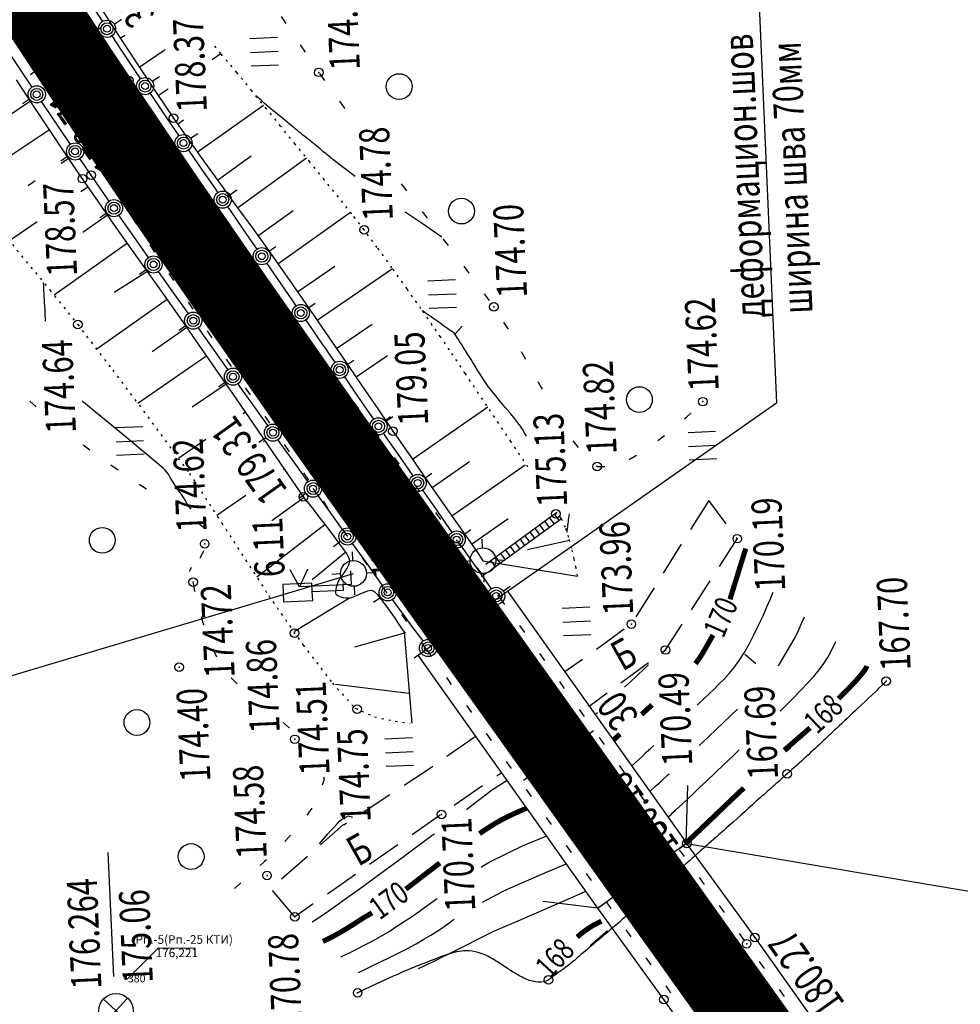
# Model space of a CAD drawing. Units: millimetres. Extents: x 81860 to 209966, y 753060 to 879847.
# Drawn here: x 174865 to 174974, y 826526 to 826640 of the extents above; entities that cross this region are included whole.
import ezdxf
from ezdxf.enums import TextEntityAlignment as Align

# ---------------------------------------------------------------- set-up
doc = ezdxf.new("R2010")
doc.units = ezdxf.units.MM
doc.linetypes.add('CONTI', pattern=[0])
doc.linetypes.add('STROT', pattern=[1.7, 0.5, -1.2])
for name, color, linetype in [('Готовые.Километры и пикеты', 7, 'Continuous'), ('заливка покрытия', 253, 'Continuous'), ('Ось трассы', 7, 'Continuous'), ('ПОДЛОЖКА', 254, 'Continuous')]:
    doc.layers.add(name, color=color, linetype=linetype)
doc.styles.add('Arial_00010', font='arial.ttf', dxfattribs={"height": 0.2})
doc.styles.add('IndorSoft_Drafting_type_A_00CC0', font='txt', dxfattribs={"height": 0.2})
doc.styles.add('SHRFT', font='TXT', dxfattribs={"width": 0.75})

# ---------------------------------------------------------------- blocks, each defined once
blk = doc.blocks.new('BLOCK_2_14_0_10027161')
at = {"layer": 'Готовые.Километры и пикеты', "color": 0, "const_width": 2}
blk.add_lwpolyline([(0, -20), (0, 20)], dxfattribs=at)
blk = doc.blocks.new('BL_7')
at = {"color": 0}
for p, q in [((-0.7, 0.7), (0.7, -0.7)), ((-0.7, -0.7), (0.7, 0.7))]:
    blk.add_line(p, q, dxfattribs=at)
blk.add_circle((0, 0), 1, dxfattribs=at)
blk = doc.blocks.new('BL_2003')
at = {"color": 0}
blk.add_circle((0, 0), 0.75, dxfattribs=at)
blk = doc.blocks.new('BL_2012')
at = {"color": 0}
for p, q in [((0, 0), (0, 1.6)), ((0.8, 1.6), (0.8, 0)), ((1.6, 0), (1.6, 1.6))]:
    blk.add_line(p, q, dxfattribs=at)
blk = doc.blocks.new('BL_15')
at = {"color": 0}
for p, q in [((0.5, 3.5), (-0.5, 3.5)), ((-0.5, 3.5), (-0.5, 1.8)), ((0.5, 1.8), (0.5, 3.5)), ((-0.5, 1.8), (0, 1.8)), ((0, 0), (0, 1.8)), ((0, 1.8), (0.5, 1.8)), ((0.4, 0), (0, 0))]:
    blk.add_line(p, q, dxfattribs=at)
blk = doc.blocks.new('BL_14')
at = {"color": 0}
for p, q in [((0, 3), (1, 3.5)), ((0, 0), (0, 3)), ((1, 2.5), (0, 3)), ((0.8, 0), (0, 0))]:
    blk.add_line(p, q, dxfattribs=at)
blk = doc.blocks.new('BL_3')
at = {"color": 0}
for p, q in [((0, 0.75), (0, 1.25)), ((-0.75, 0), (-1.25, 0)), ((0.75, 0), (1.25, 0)), ((0, -0.75), (0, -1.25))]:
    blk.add_line(p, q, dxfattribs=at)
for radius in [0.75, 0]:
    blk.add_circle((0, 0), radius, dxfattribs=at)

msp = doc.modelspace()

# ---------------------------------------------------------------- hatches: boundary and pattern name
at = {"layer": 'ПОДЛОЖКА'}
msp.add_hatch(color=253, dxfattribs=at).paths.add_polyline_path([(174877.57, 826528.97), (174877.56, 826528.97), (174877.55, 826528.97), (174877.54, 826528.97), (174877.54, 826528.96), (174877.53, 826528.96), (174877.52, 826528.96), (174877.52, 826528.95), (174877.51, 826528.95), (174877.51, 826528.94), (174877.5, 826528.94), (174877.5, 826528.93), (174877.5, 826528.92), (174877.49, 826528.92), (174877.49, 826528.91), (174877.49, 826528.9), (174877.49, 826528.9), (174877.49, 826528.9), (174877.49, 826528.89), (174877.49, 826528.88), (174877.49, 826528.87), (174877.5, 826528.87), (174877.5, 826528.86), (174877.5, 826528.85), (174877.51, 826528.85), (174877.51, 826528.84), (174877.52, 826528.84), (174877.52, 826528.83), (174877.53, 826528.83), (174877.54, 826528.83), (174877.54, 826528.82), (174877.55, 826528.82), (174877.56, 826528.82), (174877.57, 826528.82), (174877.57, 826528.82), (174877.57, 826528.82), (174877.58, 826528.82), (174877.59, 826528.82), (174877.6, 826528.83), (174877.6, 826528.83), (174877.61, 826528.83), (174877.61, 826528.84), (174877.62, 826528.84), (174877.62, 826528.85), (174877.63, 826528.85), (174877.63, 826528.86), (174877.64, 826528.87), (174877.64, 826528.87), (174877.64, 826528.88), (174877.64, 826528.89), (174877.64, 826528.9), (174877.64, 826528.9), (174877.64, 826528.9), (174877.64, 826528.91), (174877.64, 826528.92), (174877.64, 826528.92), (174877.63, 826528.93), (174877.63, 826528.94), (174877.62, 826528.94), (174877.62, 826528.95), (174877.61, 826528.95), (174877.61, 826528.96), (174877.6, 826528.96), (174877.6, 826528.96), (174877.59, 826528.97), (174877.58, 826528.97), (174877.57, 826528.97), (174877.57, 826528.97)])

# ---------------------------------------------------------------- linework, layer by layer
at = {"layer": 'заливка покрытия', "color": 9, "ltscale": 5, "const_width": 9, "flags": 128}
msp.add_lwpolyline([(174775.58, 826825.93), (174779.78, 826814.58), (174787.47, 826794.31), (174795.05, 826775.94), (174808.96, 826745.03), (174819.81, 826723.01), (174829.02, 826705.48), (174841.53, 826683.15), (174853.97, 826662.41), (174865.89, 826643.66), (174872.55, 826633.54), (174881.74, 826619.92), (174888.66, 826609.88), (174900.98, 826592.28), (174915.14, 826572.35), (174927.65, 826554.83), (174985.73, 826473.43), (175043.82, 826392.03), (175101.9, 826310.63)], dxfattribs=at)
at = {"layer": 'Ось трассы', "color": 1, "linetype": 'Continuous'}
for p, q in [((174874.54, 826639.56), (174866.21, 826634.05)), ((174982.06, 826478.58), (174918.9, 826567.08)), ((174931.71, 826557.73), (174923.57, 826551.92))]:
    msp.add_line(p, q, dxfattribs=at)
at = {"layer": 'Ось трассы', "color": 1, "linetype": 'CONTI'}
for p, q in [((174931.71, 826557.73), (174923.57, 826551.92)), ((175043.82, 826392.03), (174930.23, 826551.2))]:
    msp.add_line(p, q, dxfattribs=at)
at = {"layer": 'Ось трассы', "color": 1, "linetype": 'Continuous'}
msp.add_lwpolyline([(174918.9, 826567.08), (174911.37, 826577.63), (174904.29, 826587.59), (174897.67, 826596.97), (174891.5, 826605.77), (174885.81, 826613.99), (174880.57, 826621.63), (174875.79, 826628.67), (174871.48, 826635.14), (174867.6, 826641.01), (174864.17, 826646.3), (174861.16, 826650.97), (174858.58, 826655.03), (174856.41, 826658.48), (174854.65, 826661.3), (174853.28, 826663.52), (174852.31, 826665.09), (174851.73, 826666.04), (174851.54, 826666.35)], dxfattribs=at)
at = {"layer": 'Ось трассы', "color": 1, "linetype": 'CONTI'}
msp.add_lwpolyline([(174918.9, 826567.08), (174911.37, 826577.63), (174904.29, 826587.59), (174897.67, 826596.97), (174891.51, 826605.77), (174885.81, 826613.99), (174883.1, 826617.93)], dxfattribs=at)
at = {"layer": 'ПОДЛОЖКА', "color": 253, "linetype": 'Continuous'}
for p, q in [((174950.86, 826644.62), (174953.01, 826595.89)), ((174873.22, 826642.31), (174874.6, 826640.22)), ((174874.37, 826641.85), (174876.47, 826638.61)), ((174875.98, 826639.94), (174876.81, 826640.5)), ((174895.38, 826640.82), (174895.93, 826639.99)), ((174874.35, 826638.8), (174874.87, 826637.95)), ((174876.47, 826638.61), (174878.72, 826635.18)), ((174876.68, 826638.28), (174877.24, 826638.65)), ((174865.8, 826637.12), (174865.28, 826637.98)), ((174875.69, 826638.56), (174876.78, 826636.91)), ((174897.61, 826637.51), (174898.17, 826636.68)), ((174865.5, 826633.98), (174863.63, 826636.79)), ((174876.78, 826636.91), (174878.65, 826634.1)), ((174878.87, 826634.94), (174881.89, 826636.96)), ((174887.38, 826635.83), (174888.38, 826636.5)), ((174876.44, 826635.39), (174876.96, 826634.54)), ((174878.72, 826635.18), (174880.93, 826631.86)), ((174867.88, 826633.7), (174867.36, 826634.56)), ((174878.65, 826634.1), (174879.02, 826633.55)), ((174899.86, 826634.2), (174900.45, 826633.39)), ((174866.53, 826630.55), (174864.63, 826633.43)), ((174866.42, 826632.59), (174865.5, 826633.98)), ((174880.41, 826633.28), (174881.23, 826633.83)), ((174878.58, 826632.01), (174879.14, 826631.17)), ((174880.13, 826631.89), (174880.49, 826631.34)), ((174880.93, 826631.86), (174882.87, 826628.99)), ((174881.1, 826631.61), (174882.27, 826632.4)), ((174866.25, 826630.97), (174861.95, 826628.07)), ((174866.13, 826631.2), (174865.31, 826630.65)), ((174869.46, 826628.04), (174867.53, 826630.93)), ((174880.49, 826631.34), (174882.29, 826628.66)), ((174902.19, 826630.95), (174902.73, 826630.21)), ((174868.47, 826627.62), (174866.53, 826630.55)), ((174885.64, 826625.03), (174893.34, 826630.5)), ((174902.73, 826630.21), (174902.79, 826630.14)), ((174880.8, 826628.68), (174881.36, 826627.85)), ((174882.29, 826628.66), (174883.48, 826626.92)), ((174882.87, 826628.99), (174884.64, 826626.44)), ((174883.35, 826628.3), (174884.04, 826628.78)), ((174868.46, 826627.63), (174858.84, 826621.24)), ((174870.4, 826624.72), (174868.47, 826627.62)), ((174870.88, 826625.94), (174869.46, 826628.04)), ((174884.86, 826626.66), (174885.69, 826627.22)), ((174884.64, 826626.44), (174886.47, 826623.88)), ((174883.02, 826625.36), (174883.57, 826624.52)), ((174884.61, 826625.27), (174885.85, 826623.44)), ((174870.6, 826624.55), (174869.77, 826623.99)), ((174870.69, 826624.3), (174869.81, 826623.71)), ((174872.29, 826621.95), (174870.4, 826624.72)), ((174873.31, 826622.37), (174871.99, 826624.29)), ((174886.47, 826623.88), (174888.33, 826621.3)), ((174887.98, 826621.78), (174891.9, 826624.61)), ((174890.33, 826618.55), (174898.34, 826624.38)), ((174885.85, 826623.44), (174887.67, 826620.83)), ((174866.8, 826621.68), (174865.97, 826621.11)), ((174874.14, 826619.26), (174872.29, 826621.95)), ((174875.13, 826619.71), (174873.31, 826622.37)), ((174885.23, 826622.03), (174885.79, 826621.19)), ((174872.94, 826621), (174872.11, 826620.43)), ((174876.37, 826620.15), (174875.83, 826621)), ((174887.67, 826620.83), (174888.02, 826620.32)), ((174888.33, 826621.3), (174890.2, 826618.72)), ((174889.41, 826620.07), (174890.23, 826620.65)), ((174909.36, 826621.34), (174909.96, 826620.55)), ((174876.03, 826616.55), (174874.14, 826619.26)), ((174875.38, 826619.35), (174875.13, 826619.71)), ((174887.47, 826618.71), (174888.05, 826617.89)), ((174889.17, 826618.68), (174889.49, 826618.21)), ((174889.49, 826618.21), (174891.3, 826615.59)), ((174890.2, 826618.72), (174892.08, 826616.15)), ((174892.68, 826615.31), (174896.78, 826618.26)), ((174895, 826612.05), (174903.46, 826618.04)), ((174911.78, 826618.15), (174912.38, 826617.37)), ((174867.01, 826616.93), (174863.79, 826614.71)), ((174875.21, 826617.71), (174872.32, 826615.68)), ((174875.13, 826617.95), (174874.31, 826617.38)), ((174876.96, 826617.07), (174876.53, 826617.7)), ((174878.82, 826614.43), (174876.96, 826617.07)), ((174878.52, 826616.78), (174877.98, 826617.63)), ((174912.38, 826617.37), (174912.39, 826617.35)), ((174877.93, 826613.86), (174876.03, 826616.55)), ((174892.08, 826616.15), (174893.95, 826613.54)), ((174889.79, 826615.44), (174890.36, 826614.63)), ((174891.3, 826615.59), (174892.57, 826613.75)), ((174914.2, 826614.96), (174914.81, 826614.16)), ((174877.52, 826614.43), (174868.99, 826608.4)), ((174879.84, 826611.16), (174877.93, 826613.86)), ((174879.98, 826612.78), (174878.82, 826614.43)), ((174880.71, 826613.41), (174880.15, 826614.24)), ((174893.95, 826613.54), (174895.78, 826610.95)), ((174893.97, 826613.5), (174894.79, 826614.06)), ((174879.83, 826611.17), (174875.97, 826608.69)), ((174879.74, 826611.39), (174878.91, 826610.82)), ((174881.73, 826608.48), (174879.84, 826611.16)), ((174882.54, 826609.17), (174881.12, 826611.16)), ((174892.1, 826612.19), (174892.68, 826611.38)), ((174893.71, 826612.1), (174894.92, 826610.35)), ((174897.3, 826608.78), (174901.62, 826611.78)), ((174899.58, 826605.48), (174908.33, 826611.51)), ((174916.62, 826611.77), (174917.21, 826610.96)), ((174882.93, 826610.09), (174882.37, 826610.91)), ((174894.92, 826610.35), (174896.72, 826607.74)), ((174895.78, 826610.95), (174897.82, 826608.03)), ((174884.37, 826606.56), (174882.54, 826609.17)), ((174894.42, 826608.93), (174895, 826608.12)), ((174882.14, 826607.9), (174873.95, 826602.11)), ((174883.6, 826605.84), (174881.73, 826608.48)), ((174896.71, 826607.73), (174897.11, 826607.16)), ((174897.82, 826608.03), (174900.13, 826604.67)), ((174919, 826608.56), (174919.58, 826607.76)), ((174884.6, 826606.26), (174884.38, 826606.56)), ((174885.15, 826606.76), (174884.6, 826607.59)), ((174898.5, 826606.9), (174899.33, 826607.47)), ((174885.43, 826603.22), (174883.6, 826605.84)), ((174896.74, 826605.67), (174897.32, 826604.85)), ((174898.24, 826605.52), (174898.53, 826605.1)), ((174884.44, 826604.64), (174880.38, 826601.8)), ((174884.36, 826604.87), (174883.54, 826604.29)), ((174886.22, 826603.97), (174885.75, 826604.63)), ((174887.37, 826603.44), (174886.82, 826604.26)), ((174898.53, 826605.1), (174900.33, 826602.45)), ((174900.13, 826604.67), (174902.53, 826601.19)), ((174901.84, 826602.19), (174905.98, 826605.03)), ((174912.88, 826604.87), (174912.97, 826604.93)), ((174915.63, 826603.9), (174916.46, 826604.8)), ((174921.26, 826605.27), (174921.8, 826604.43)), ((174887.45, 826600.31), (174885.43, 826603.22)), ((174888.27, 826601.06), (174886.22, 826603.97)), ((174899.06, 826602.41), (174899.66, 826601.6)), ((174900.34, 826602.46), (174901.63, 826600.56)), ((174886.73, 826601.35), (174878.71, 826595.81)), ((174889.22, 826599.72), (174888.27, 826601.06)), ((174889.6, 826600.11), (174889.04, 826600.94)), ((174902.53, 826601.19), (174904.75, 826597.91)), ((174903.02, 826600.29), (174903.84, 826600.85)), ((174904.1, 826598.88), (174907.77, 826601.39)), ((174923.3, 826601.83), (174923.8, 826600.96)), ((174889.76, 826596.95), (174887.45, 826600.31)), ((174901.43, 826599.19), (174902.03, 826598.39)), ((174902.76, 826598.9), (174903.94, 826597.16)), ((174889, 826598.06), (174885.05, 826595.35)), ((174888.98, 826598.33), (174888.16, 826597.75)), ((174890.64, 826597.73), (174890.38, 826598.09)), ((174893.07, 826594.31), (174890.63, 826597.73)), ((174891.83, 826596.8), (174891.26, 826597.62)), ((174904.75, 826597.91), (174906.62, 826595.17)), ((174925.26, 826598.34), (174925.64, 826597.66)), ((174925.63, 826597.66), (174925.74, 826597.47)), ((174892.14, 826593.49), (174889.76, 826596.95)), ((174903.94, 826597.16), (174905.76, 826594.52)), ((174866.16, 826596.06), (174866.92, 826595.4)), ((174903.8, 826595.97), (174904.39, 826595.17)), ((174906.62, 826595.17), (174907.9, 826593.29)), ((174910.67, 826589.31), (174919.42, 826595.4)), ((174921.72, 826573.96), (174953.01, 826595.89)), ((174891.26, 826594.77), (174890.98, 826594.58)), ((174893.86, 826593.22), (174893.08, 826594.32)), ((174894.09, 826593.49), (174893.52, 826594.32)), ((174905.76, 826594.52), (174906.15, 826593.96)), ((174907.54, 826593.7), (174908.37, 826594.28)), ((174907.55, 826593.91), (174908.09, 826594.29)), ((174942.28, 826594.02), (174942.56, 826594.25)), ((174942.56, 826594.25), (174943.02, 826594.68)), ((174894.37, 826590.22), (174892.14, 826593.49)), ((174907.9, 826593.29), (174908.37, 826592.59)), ((174893.63, 826591.83), (174892.81, 826591.24)), ((174906.17, 826592.74), (174906.77, 826591.94)), ((174907.28, 826592.32), (174907.58, 826591.88)), ((174907.58, 826591.88), (174909.42, 826589.23)), ((174908.37, 826592.59), (174908.96, 826591.75)), ((174908.96, 826591.75), (174910.46, 826589.6)), ((174939.18, 826591.48), (174939.97, 826592.09)), ((174872.35, 826590.99), (174873.14, 826590.4)), ((174886.65, 826591.61), (174883.49, 826589.44)), ((174893.52, 826591.47), (174893.31, 826591.32)), ((174895.36, 826591.11), (174895.02, 826591.59)), ((174897.28, 826588.42), (174895.36, 826591.11)), ((174896.35, 826590.19), (174895.79, 826591.01)), ((174929.33, 826591.46), (174929.94, 826590.66)), ((174896.24, 826587.5), (174894.37, 826590.22)), ((174908.53, 826589.52), (174909.13, 826588.72)), ((174910.46, 826589.6), (174912.5, 826586.65)), ((174935.85, 826589.29), (174935.98, 826589.35)), ((174935.98, 826589.34), (174936.71, 826589.8)), ((174875.59, 826588.65), (174876.42, 826588.09)), ((174898.51, 826586.71), (174897.28, 826588.42)), ((174909.42, 826589.23), (174910.69, 826587.38)), ((174912.94, 826586.02), (174917.29, 826589.04)), ((174915.34, 826582.8), (174923.78, 826588.66)), ((174932.05, 826588.56), (174932.15, 826588.48)), ((174932.15, 826588.48), (174933.03, 826588.46)), ((174895.78, 826588.17), (174895.63, 826588.07)), ((174897.51, 826585.63), (174896.24, 826587.5)), ((174898.61, 826586.89), (174898.04, 826587.72)), ((174912.09, 826587.12), (174912.91, 826587.69)), ((174878.89, 826586.41), (174879.73, 826585.86)), ((174910.93, 826586.32), (174911.52, 826585.52)), ((174912.5, 826586.65), (174914.74, 826583.44)), ((174891.3, 826585.1), (174887.91, 826582.77)), ((174898.06, 826584.87), (174894.3, 826582.16)), ((174898.28, 826585.32), (174897.46, 826584.73)), ((174898, 826584.95), (174897.51, 826585.63)), ((174898.27, 826584.6), (174898, 826584.95)), ((174899.65, 826585.13), (174899.1, 826585.89)), ((174901.08, 826583.15), (174899.65, 826585.13)), ((174911.83, 826585.72), (174913.13, 826583.86)), ((174898.98, 826583.68), (174898.27, 826584.6)), ((174899.98, 826582.4), (174898.98, 826583.68)), ((174900.87, 826583.59), (174900.3, 826584.42)), ((174913.13, 826583.86), (174915, 826581.15)), ((174945.11, 826584.53), (174943, 826581.14)), ((174947.14, 826581.8), (174945.11, 826584.53)), ((174902.53, 826581.13), (174901.09, 826583.15)), ((174913.33, 826583.12), (174913.93, 826582.31)), ((174914.74, 826583.44), (174916.78, 826580.5)), ((174927.45, 826583.12), (174919.21, 826577.07)), ((174926.58, 826582.51), (174927.11, 826581.79)), ((174927.15, 826582.92), (174927.68, 826582.21)), ((174885.57, 826582.02), (174886.37, 826581.42)), ((174900.51, 826581.71), (174892.56, 826575.6)), ((174901.08, 826580.98), (174899.98, 826582.4)), ((174917.51, 826579.45), (174921.78, 826582.43)), ((174927.99, 826582.39), (174919.74, 826576.35)), ((174925.45, 826581.67), (174925.98, 826580.95)), ((174926.02, 826582.09), (174926.55, 826581.37)), ((174902.11, 826579.59), (174901.08, 826580.98)), ((174903.14, 826580.31), (174902.58, 826581.13)), ((174914.99, 826581.15), (174915.23, 826580.8)), ((174916.63, 826580.55), (174917.45, 826581.12)), ((174916.78, 826580.5), (174918.29, 826578.34)), ((174923.75, 826580.42), (174924.28, 826579.69)), ((174924.31, 826580.84), (174924.84, 826580.11)), ((174924.88, 826581.25), (174925.42, 826580.54)), ((174948.44, 826580.07), (174948.33, 826580.2)), ((174902.3, 826579.73), (174901.48, 826579.14)), ((174902.91, 826578.49), (174902.11, 826579.59)), ((174905.26, 826577.34), (174903.68, 826579.5)), ((174915.73, 826579.92), (174916.33, 826579.11)), ((174916.38, 826579.16), (174916.88, 826578.44)), ((174922.04, 826579.17), (174922.58, 826578.44)), ((174922.62, 826579.58), (174923.15, 826578.86)), ((174923.18, 826580), (174923.71, 826579.28)), ((174924.03, 826578.82), (174928.93, 826579.89)), ((174941.93, 826579.44), (174939.82, 826576.05)), ((174946.36, 826576.84), (174948.44, 826580.07)), ((174886.01, 826577.9), (174885.94, 826577.75)), ((174886.37, 826578.66), (174886.01, 826577.9)), ((174902.9, 826578.5), (174899.01, 826575.29)), ((174903.31, 826577.82), (174902.91, 826578.49)), ((174916.88, 826578.44), (174918.77, 826575.73)), ((174918.29, 826578.34), (174918.86, 826577.51)), ((174920.35, 826577.91), (174920.88, 826577.19)), ((174920.91, 826578.33), (174921.44, 826577.61)), ((174921.48, 826578.75), (174922.01, 826578.02)), ((174903.03, 826576.58), (174903.25, 826577.02)), ((174903.25, 826577.02), (174903.36, 826577.44)), ((174903.36, 826577.44), (174903.31, 826577.82)), ((174905.43, 826577.02), (174904.86, 826577.85)), ((174907.19, 826574.64), (174905.26, 826577.34)), ((174918.86, 826577.51), (174929.85, 826575.71)), ((174919.77, 826577.49), (174920.31, 826576.77)), ((174856.93, 826562.01), (174903.8, 826576.03)), ((174902.28, 826575.47), (174902.45, 826575.73)), ((174902.45, 826575.73), (174902.74, 826576.14)), ((174902.74, 826576.14), (174903.03, 826576.58)), ((174918.14, 826576.72), (174918.74, 826575.93)), ((174918.67, 826575.71), (174919.74, 826576.35)), ((174918.77, 826575.73), (174919.83, 826574.23)), ((174885.17, 826574.89), (174885.33, 826573.97)), ((174901.84, 826574.42), (174901.91, 826574.65)), ((174901.91, 826574.65), (174902, 826574.89)), ((174902, 826574.89), (174902.08, 826575.13)), ((174902.08, 826575.13), (174902.21, 826575.38)), ((174902.21, 826575.38), (174902.28, 826575.47)), ((174907.71, 826573.74), (174907.14, 826574.57)), ((174921.21, 826573.98), (174922.04, 826574.56)), ((174943.11, 826571.79), (174945.28, 826575.16)), ((174885.34, 826573.97), (174885.35, 826573.92)), ((174901.75, 826573.91), (174901.78, 826574.14)), ((174901.77, 826573.7), (174901.75, 826573.91)), ((174901.84, 826573.54), (174901.77, 826573.7)), ((174901.78, 826574.14), (174901.83, 826574.39)), ((174901.83, 826574.39), (174901.84, 826574.42)), ((174901.97, 826573.42), (174901.84, 826573.54)), ((174902.16, 826573.33), (174901.97, 826573.42)), ((174902.26, 826573.3), (174902.16, 826573.33)), ((174902.39, 826573.25), (174902.26, 826573.3)), ((174904.1, 826573.41), (174903.72, 826573.25)), ((174904.53, 826573.62), (174904.1, 826573.41)), ((174905, 826573.82), (174904.53, 826573.62)), ((174905.45, 826573.97), (174905, 826573.82)), ((174905.87, 826574.03), (174905.45, 826573.97)), ((174906.22, 826573.93), (174905.87, 826574.03)), ((174906.64, 826573.53), (174906.22, 826573.93)), ((174907.22, 826572.8), (174906.64, 826573.53)), ((174911.34, 826566.53), (174921.72, 826573.96)), ((174920.56, 826573.54), (174920.79, 826573.24)), ((174921.72, 826573.96), (174942.57, 826544.61)), ((174938.76, 826574.36), (174936.65, 826570.96)), ((174903.35, 826573.15), (174896.95, 826569.29)), ((174902.66, 826573.19), (174902.39, 826573.25)), ((174902.93, 826573.16), (174902.66, 826573.19)), ((174903.19, 826573.15), (174902.93, 826573.16)), ((174903.43, 826573.16), (174903.19, 826573.15)), ((174903.72, 826573.25), (174903.43, 826573.16)), ((174906.97, 826573.24), (174906.15, 826572.66)), ((174907.89, 826571.89), (174907.22, 826572.8)), ((174908.98, 826572.16), (174908.36, 826573.01)), ((174909.85, 826570.94), (174908.98, 826572.16)), ((174920.79, 826573.24), (174921.37, 826572.42)), ((174908.56, 826570.93), (174907.89, 826571.89)), ((174909.99, 826570.45), (174909.42, 826571.26)), ((174886.08, 826571), (174886.38, 826570.04)), ((174909.15, 826570.06), (174908.56, 826570.93)), ((174909.56, 826569.45), (174909.15, 826570.06)), ((174910.22, 826570.44), (174909.85, 826570.94)), ((174910.6, 826569.91), (174910.22, 826570.44)), ((174910.98, 826569.4), (174910.6, 826569.91)), ((174923.11, 826569.97), (174923.68, 826569.16)), ((174940.1, 826567.12), (174942.03, 826570.12)), ((174909.85, 826569.11), (174903.94, 826567.43)), ((174909.72, 826569.2), (174909.56, 826569.45)), ((174910.62, 826558.61), (174909.72, 826569.2)), ((174911.35, 826568.9), (174910.98, 826569.4)), ((174911.74, 826568.38), (174911.36, 826568.9)), ((174935.3, 826569.53), (174932.05, 826567.19)), ((174912.29, 826567.18), (174911.71, 826567.99)), ((174911.9, 826568.16), (174911.74, 826568.38)), ((174887.46, 826567.25), (174887.87, 826566.33)), ((174911.68, 826566.77), (174910.86, 826566.18)), ((174932.21, 826537.09), (174911.34, 826566.53)), ((174912.29, 826567.18), (174912.87, 826566.36)), ((174925.43, 826566.71), (174926.01, 826565.9)), ((174939.74, 826566.86), (174940.09, 826567.13)), ((174949.31, 826566.62), (174950.59, 826565.55)), ((174930.43, 826566.03), (174928.39, 826564.57)), ((174934.91, 826563.31), (174938.13, 826565.68)), ((174928.38, 826564.57), (174929.24, 826563.36)), ((174889.58, 826563.9), (174889.96, 826563.48)), ((174889.96, 826563.48), (174890.28, 826563.2)), ((174910.25, 826562.05), (174901.71, 826563.09)), ((174914.61, 826563.91), (174915.18, 826563.1)), ((174927.75, 826563.45), (174928.32, 826562.64)), ((174931.23, 826560.59), (174933.31, 826562.12)), ((174930.41, 826561.74), (174931.23, 826560.58)), ((174916.93, 826560.66), (174917.51, 826559.85)), ((174930.06, 826560.2), (174930.64, 826559.38)), ((174895.64, 826558.67), (174896.38, 826558.02)), ((174919.25, 826557.4), (174919.82, 826556.59)), ((174914.67, 826554.75), (174917.95, 826557.04)), ((174932.38, 826556.94), (174932.96, 826556.12)), ((174921.57, 826554.14), (174922.15, 826553.33)), ((174909.7, 826551.4), (174912.18, 826553.01)), ((174912.18, 826553.02), (174913.03, 826553.61)), ((174921.04, 826552.83), (174920.48, 826552.44)), ((174934.7, 826553.68), (174935.28, 826552.86)), ((174900.38, 826552.09), (174900.18, 826551.41)), ((174900.3, 826552.36), (174900.38, 826552.09)), ((174918.82, 826551.31), (174915.53, 826549.03)), ((174923.89, 826550.88), (174924.46, 826550.06)), ((174923.89, 826550.88), (174924.46, 826550.06)), ((174937.02, 826550.42), (174937.6, 826549.6)), ((174937.02, 826550.42), (174937.6, 826549.6)), ((174904.68, 826548.11), (174908.03, 826550.3)), ((174898.95, 826548.72), (174898.39, 826547.89)), ((174902.67, 826546.79), (174903.01, 826547.02)), ((174913.89, 826547.9), (174910.61, 826545.6)), ((174926.21, 826547.63), (174926.79, 826546.81)), ((174926.21, 826547.63), (174926.79, 826546.81)), ((174939.34, 826547.15), (174939.91, 826546.34)), ((174939.34, 826547.15), (174939.91, 826546.34)), ((174899.95, 826544.44), (174902.66, 826546.81)), ((174895.9, 826544.93), (174895.81, 826544.84)), ((174896.47, 826545.58), (174895.9, 826544.93)), ((174875.93, 826529.14), (174875.29, 826543.57)), ((174908.96, 826544.46), (174905.68, 826542.17)), ((174928.53, 826544.37), (174929.1, 826543.55)), ((174928.53, 826544.37), (174929.1, 826543.55)), ((174941.66, 826543.89), (174942.25, 826543.08)), ((174941.66, 826543.89), (174942.25, 826543.08)), ((174942.57, 826544.61), (174941.77, 826544.03)), ((174942.57, 826544.61), (174941.77, 826544.03)), ((174942.57, 826544.61), (174982.21, 826537.89)), ((174893.46, 826542.5), (174892.95, 826542.04)), ((174893.68, 826542.72), (174893.46, 826542.5)), ((174895.43, 826540.5), (174898.44, 826543.13)), ((174939.33, 826542.26), (174938.53, 826541.67)), ((174939.33, 826542.26), (174938.53, 826541.67)), ((174904.05, 826541.02), (174900.77, 826538.73)), ((174930.85, 826541.11), (174931.43, 826540.29)), ((174930.85, 826541.11), (174931.43, 826540.29)), ((174944, 826540.65), (174944.58, 826539.84)), ((174944, 826540.65), (174944.58, 826539.84)), ((174890.71, 826540.03), (174889.95, 826539.38)), ((174896.97, 826536.07), (174894.4, 826539.14)), ((174936.1, 826539.92), (174935.3, 826539.33)), ((174936.1, 826539.92), (174935.3, 826539.33)), ((174933.17, 826537.85), (174933.19, 826537.83)), ((174933.17, 826537.85), (174933.19, 826537.83)), ((174933.19, 826537.83), (174933.74, 826537.04)), ((174933.19, 826537.83), (174933.74, 826537.04)), ((174899.13, 826537.59), (174896.97, 826536.08)), ((174932.86, 826537.56), (174932.21, 826537.09)), ((174932.86, 826537.56), (174932.21, 826537.09)), ((174946.33, 826537.4), (174946.92, 826536.59)), ((174946.33, 826537.4), (174946.92, 826536.59)), ((174935.48, 826534.58), (174936.06, 826533.77)), ((174935.48, 826534.58), (174936.06, 826533.77)), ((174948.66, 826534.15), (174949.24, 826533.34)), ((174948.66, 826534.15), (174949.24, 826533.34)), ((174937.79, 826531.32), (174938.37, 826530.51)), ((174950.98, 826530.9), (174951.56, 826530.08)), ((174950.98, 826530.9), (174951.56, 826530.08)), ((174940.11, 826528.05), (174940.68, 826527.23)), ((174953.31, 826527.64), (174953.88, 826526.82)), ((174953.31, 826527.64), (174953.88, 826526.82))]:
    msp.add_line(p, q, dxfattribs=at)
at = {"layer": 'ПОДЛОЖКА', "color": 253}
for p, q in [((174898.95, 826548.72), (174898.39, 826547.89)), ((174902.67, 826546.79), (174903.01, 826547.02)), ((174913.89, 826547.9), (174910.61, 826545.6)), ((174899.95, 826544.44), (174902.66, 826546.81)), ((174895.9, 826544.93), (174895.81, 826544.84)), ((174896.47, 826545.58), (174895.9, 826544.93)), ((174908.96, 826544.46), (174905.68, 826542.17)), ((174893.46, 826542.5), (174892.95, 826542.04)), ((174893.68, 826542.72), (174893.46, 826542.5)), ((174895.43, 826540.5), (174898.44, 826543.13)), ((174904.05, 826541.02), (174900.77, 826538.73)), ((174890.71, 826540.03), (174889.95, 826539.38)), ((174896.97, 826536.07), (174894.4, 826539.14)), ((174899.13, 826537.59), (174896.97, 826536.08))]:
    msp.add_line(p, q, dxfattribs=at)
at = {"layer": 'ПОДЛОЖКА', "color": 7, "linetype": 'Continuous', "lineweight": 30}
for p, q in [((174942.48, 826544.64), (174950.48, 826533.66)), ((174939.9, 826526.46), (174932.21, 826537.09)), ((174950.48, 826533.66), (174972.01, 826503.31)), ((174961.41, 826496.17), (174939.9, 826526.46))]:
    msp.add_line(p, q, dxfattribs=at)
at = {"layer": 'ПОДЛОЖКА', "color": 253, "linetype": 'STROT', "ltscale": 0.5}
for points in [[(174844.91, 826643.08), (174847.2, 826638.71), (174850.79, 826633.13), (174853.36, 826629.14), (174857.58, 826622.96), (174862.01, 826616.95), (174865.2, 826612.98), (174868.5, 826609), (174871.74, 826604.98), (174875.8, 826599.66), (174880.41, 826593.55), (174884.73, 826587.67), (174888.48, 826581.88), (174893.95, 826573.45), (174897.95, 826567.69), (174901.35, 826563.27), (174903.98, 826560.36), (174906.24, 826559.34), (174908.66, 826558.83), (174910.4, 826558.6)], [(174924.09, 826588.4), (174922.12, 826591.36), (174919.31, 826595.55), (174916.79, 826599.3), (174914.97, 826602.02), (174913.93, 826603.55), (174912.97, 826604.93), (174911.65, 826606.82), (174910.03, 826609.13), (174908.28, 826611.58), (174906.57, 826613.95), (174905.05, 826615.99), (174903.61, 826617.85), (174902.05, 826619.81), (174900.42, 826621.83), (174898.74, 826623.9), (174897.03, 826625.97), (174895.33, 826628.05), (174893.68, 826630.09), (174892, 826632.16), (174890.23, 826634.3), (174888.38, 826636.5), (174887.29, 826637.84)], [(174929.85, 826575.71), (174929.69, 826576.68), (174929.47, 826577.71), (174929.2, 826578.92), (174928.85, 826580.2), (174928.45, 826581.39), (174927.99, 826582.39), (174927.65, 826582.92)]]:
    msp.add_lwpolyline(points, dxfattribs=at)
at = {"layer": 'ПОДЛОЖКА', "color": 253, "linetype": 'Continuous'}
for points in [[(174904, 826622.19), (174901.42, 826624.18), (174901.35, 826624.23), (174901.22, 826624.35), (174901.06, 826624.48), (174900.91, 826624.61), (174900.74, 826624.74), (174900.57, 826624.88), (174900.41, 826625.01), (174900.25, 826625.13), (174900.09, 826625.28), (174899.91, 826625.42), (174899.72, 826625.57), (174899.54, 826625.72), (174899.34, 826625.88), (174899.15, 826626.04), (174898.97, 826626.19), (174898.78, 826626.35), (174898.57, 826626.51), (174898.36, 826626.68), (174898.15, 826626.85), (174897.93, 826627.03), (174897.71, 826627.21), (174897.5, 826627.38), (174897.28, 826627.57), (174897.04, 826627.74), (174896.81, 826627.94), (174896.57, 826628.14), (174896.32, 826628.34), (174896.07, 826628.55), (174895.82, 826628.74), (174895.57, 826628.95), (174895.3, 826629.17), (174895.01, 826629.41), (174894.73, 826629.63), (174894.45, 826629.86), (174894.19, 826630.08), (174893.95, 826630.28), (174893.7, 826630.49), (174893.42, 826630.73), (174893.14, 826630.99), (174892.87, 826631.22), (174892.65, 826631.43), (174892.49, 826631.57), (174892.44, 826631.62)], [(174914.08, 826615.13), (174913.44, 826615.57), (174911.78, 826616.72), (174909.83, 826618.07)], [(174868, 826605.38), (174867.99, 826605.6), (174867.96, 826606.1), (174867.93, 826606.62), (174867.9, 826607.11), (174867.88, 826607.56), (174867.86, 826607.9), (174867.84, 826608.22), (174867.83, 826608.58), (174867.81, 826608.96), (174867.8, 826609.31), (174867.78, 826609.6), (174867.77, 826609.8), (174867.77, 826609.88)], [(174923.93, 826592.01), (174923.75, 826592.31), (174923.49, 826592.73), (174923.22, 826593.15), (174922.93, 826593.56), (174922.56, 826594.03), (174922.07, 826594.63), (174921.5, 826595.31), (174920.92, 826596), (174920.35, 826596.69), (174919.85, 826597.3), (174919.47, 826597.79), (174919.15, 826598.24), (174918.84, 826598.71), (174918.53, 826599.21), (174918.23, 826599.69), (174917.96, 826600.15), (174917.7, 826600.57), (174917.48, 826600.92), (174917.27, 826601.25), (174917.03, 826601.62), (174916.79, 826602), (174916.57, 826602.36), (174916.35, 826602.68), (174916.19, 826602.93), (174916.09, 826603.11), (174915.57, 826603.94), (174915.14, 826604.24), (174915.05, 826604.3), (174914.91, 826604.41), (174914.72, 826604.54), (174914.5, 826604.69), (174914.29, 826604.85), (174914.07, 826605), (174913.87, 826605.14), (174913.63, 826605.32), (174913.27, 826605.57), (174912.88, 826605.84), (174912.48, 826606.12), (174912.14, 826606.36), (174911.9, 826606.53), (174911.81, 826606.59)], [(174884.91, 826583.52), (174884.71, 826583.78), (174884.56, 826583.99), (174884.47, 826584.13), (174884.11, 826584.76), (174883.79, 826585.2), (174883.73, 826585.3), (174883.63, 826585.44), (174883.51, 826585.62), (174883.37, 826585.82), (174883.22, 826586.04), (174883.08, 826586.25), (174882.95, 826586.44), (174882.82, 826586.64), (174882.68, 826586.89), (174882.5, 826587.18), (174882.32, 826587.48), (174882.13, 826587.77), (174881.9, 826588.04), (174881.68, 826588.27), (174880.98, 826588.87), (174879.54, 826590.06), (174877.67, 826591.61), (174875.67, 826593.27), (174873.81, 826594.8), (174872.41, 826595.96), (174872.26, 826596.09)], [(174928.65, 826580.83), (174928.64, 826580.87), (174928.67, 826581), (174928.69, 826581.18), (174928.72, 826581.4), (174928.75, 826581.63), (174928.78, 826581.85), (174928.8, 826582.06), (174928.82, 826582.25), (174928.85, 826582.48), (174928.89, 826582.73), (174928.92, 826582.97)], [(174884.76, 826576.25), (174884.82, 826576.39), (174884.96, 826576.75)], [(174943.79, 826560.72), (174944.01, 826560.94), (174944.59, 826561.48), (174945.16, 826562.02), (174945.74, 826562.56), (174946.31, 826563.13), (174946.9, 826563.72), (174947.48, 826564.37), (174948.07, 826565.09), (174948.65, 826565.89), (174949.24, 826566.79), (174949.82, 826567.81), (174950.38, 826568.88), (174950.92, 826570), (174951.44, 826571.09), (174951.89, 826572.13), (174952.29, 826573.06), (174952.62, 826573.83)], [(174955.06, 826568.37), (174955.44, 826569.13), (174955.76, 826569.84), (174956.03, 826570.46), (174956.25, 826570.97)], [(174953.17, 826565.26), (174953.27, 826565.38), (174953.33, 826565.48), (174955.06, 826568.37)], [(174953.44, 826560.01), (174955.08, 826561.69), (174957.3, 826563.99), (174957.96, 826564.8), (174958.5, 826565.55), (174958.93, 826566.22), (174959.27, 826566.82), (174959.53, 826567.33), (174959.73, 826567.77), (174959.88, 826568.12)], [(174935.33, 826562.79), (174936.04, 826563.46), (174936.82, 826564.18), (174937.53, 826564.84), (174938.13, 826565.41)], [(174931.91, 826559.61), (174932.17, 826559.85)], [(174943.99, 826555.99), (174944.37, 826556.33), (174945.16, 826557.1), (174945.98, 826557.88), (174946.83, 826558.67), (174947.68, 826559.48), (174948.46, 826560.22)], [(174936.16, 826553.64), (174937.32, 826554.71), (174937.82, 826555.18), (174938.4, 826555.7), (174938.74, 826556.01)], [(174940.39, 826547.68), (174940.73, 826547.99), (174940.96, 826548.2), (174941.26, 826548.47), (174941.63, 826548.82), (174942.09, 826549.25), (174942.63, 826549.76), (174943.3, 826550.38), (174944.06, 826551.11), (174944.92, 826551.93), (174945.86, 826552.84), (174946.88, 826553.8), (174947.95, 826554.82), (174948.66, 826555.5)], [(174938.27, 826550.66), (174939.02, 826551.34), (174939.4, 826551.68), (174939.83, 826552.09), (174940.33, 826552.54), (174940.5, 826552.7)], [(174916.93, 826548.56), (174917, 826548.61), (174917.89, 826549.3), (174918.67, 826549.89), (174919.32, 826550.39), (174919.87, 826550.8), (174921.66, 826551.98)], [(174938.72, 826551.07), (174939.02, 826551.34), (174939.3, 826551.6)], [(174940.55, 826547.82), (174940.73, 826547.99), (174940.96, 826548.2), (174941.26, 826548.47), (174941.63, 826548.82), (174942.09, 826549.25), (174942.63, 826549.76), (174943.3, 826550.38), (174944.06, 826551.11), (174944.83, 826551.84)], [(174899.85, 826544.58), (174900.57, 826545.46), (174900.82, 826545.73), (174901.16, 826546.11), (174901.56, 826546.52), (174901.93, 826546.92), (174902.23, 826547.24), (174902.4, 826547.41), (174903.18, 826547.83), (174903.69, 826547.67)], [(174899.01, 826535.5), (174899.61, 826535.9), (174900.48, 826536.48), (174901.64, 826537.29), (174902.93, 826538.22), (174904.45, 826539.3), (174906.1, 826540.5), (174907.83, 826541.77), (174909.59, 826543.06), (174911.3, 826544.33), (174912.9, 826545.52), (174912.97, 826545.56), (174913.03, 826545.61)], [(174913.03, 826545.61), (174913.21, 826545.74)], [(174918.64, 826541.86), (174918.82, 826541.98), (174919.6, 826542.42), (174923.45, 826544.33), (174926.08, 826545.41)], [(174926.08, 826545.41), (174926.26, 826545.49)], [(174925.72, 826541.03), (174928.55, 826542.26)], [(174918.82, 826537.78), (174921.21, 826539.05), (174922.42, 826539.59), (174925.72, 826541.03)], [(174920.14, 826534.4), (174921.48, 826534.99), (174922.97, 826535.62), (174928.1, 826537.85), (174930.67, 826538.98)], [(174930.67, 826538.98), (174930.82, 826539.05)], [(174902.32, 826531.41), (174902.84, 826531.67), (174903.49, 826531.98), (174904.23, 826532.34), (174905.06, 826532.77), (174905.97, 826533.26), (174906.93, 826533.8), (174907.94, 826534.39), (174908.97, 826535.05), (174910.02, 826535.74), (174911.05, 826536.44), (174912.07, 826537.16), (174913.05, 826537.86), (174913.54, 826538.22)], [(174904.39, 826529.61), (174905.12, 826529.96), (174905.98, 826530.36), (174906.96, 826530.84), (174907.99, 826531.34), (174909.06, 826531.87), (174910.1, 826532.41), (174911.09, 826532.94), (174911.99, 826533.46), (174912.8, 826533.95), (174913.53, 826534.41), (174914.18, 826534.85), (174914.77, 826535.25), (174915.29, 826535.64), (174915.51, 826535.8)], [(174911.36, 826530.06), (174911.81, 826530.28), (174912.35, 826530.53), (174912.94, 826530.82), (174913.56, 826531.12), (174914.15, 826531.41), (174914.72, 826531.69), (174915.22, 826531.94), (174920.14, 826534.4)], [(174933.33, 826534.43), (174933.09, 826534.22), (174932.81, 826533.98), (174932.49, 826533.7), (174932.17, 826533.43), (174931.86, 826533.15), (174931.57, 826532.91), (174931.33, 826532.7)]]:
    msp.add_lwpolyline(points, dxfattribs=at)
at = {"layer": 'ПОДЛОЖКА', "color": 253, "linetype": 'Continuous', "const_width": 0.6}
for points in [[(174947.59, 826573.02), (174949.42, 826578.92)], [(174943.57, 826565.53), (174943.9, 826565.97), (174944.29, 826566.55), (174944.72, 826567.28), (174945.61, 826568.86)], [(174961.33, 826562.59), (174962.03, 826563.31), (174962.54, 826563.88), (174962.92, 826564.34), (174963.19, 826564.68), (174963.36, 826564.94), (174963.46, 826565.13), (174963.51, 826565.26)], [(174961.33, 826562.59), (174962.03, 826563.31), (174962.54, 826563.88), (174962.92, 826564.34), (174963.19, 826564.68), (174963.36, 826564.94), (174963.46, 826565.13), (174963.51, 826565.26)], [(174960.22, 826561.46), (174961.01, 826562.26), (174961.33, 826562.59)], [(174960.66, 826561.92), (174961.01, 826562.26), (174961.33, 826562.59)], [(174937.32, 826559.63), (174937.73, 826560.01), (174938.49, 826560.7), (174938.53, 826560.74)], [(174934.02, 826556.64), (174934.79, 826557.33)], [(174953.92, 826555.47), (174956.9, 826558.06)], [(174953.92, 826555.43), (174954.53, 826555.92)], [(174942.38, 826544.57), (174944.43, 826546.52), (174945.25, 826547.3), (174946.24, 826548.25), (174947.37, 826549.33), (174948.6, 826550.5), (174949.2, 826551.07)], [(174942.38, 826544.57), (174944.43, 826546.52), (174945.25, 826547.3), (174946.24, 826548.25), (174947.37, 826549.33), (174948.6, 826550.5), (174949.2, 826551.07)], [(174918.46, 826545.76), (174919.08, 826546.18), (174919.74, 826546.61), (174920.37, 826546.99), (174920.98, 826547.34), (174921.55, 826547.63), (174922.08, 826547.89), (174922.55, 826548.11), (174922.95, 826548.29), (174923.96, 826548.73)], [(174944.43, 826546.52), (174944.59, 826546.67), (174944.76, 826546.82)], [(174944.43, 826546.52), (174944.59, 826546.67), (174944.76, 826546.82)], [(174942.38, 826544.57), (174944.43, 826546.52)], [(174942.38, 826544.57), (174944.43, 826546.52)], [(174909.89, 826539.3), (174913.4, 826542), (174913.85, 826542.34)], [(174904.79, 826535.85), (174905, 826535.99), (174905.96, 826536.53)], [(174900.25, 826533.22), (174900.57, 826533.37), (174900.99, 826533.58), (174901.51, 826533.85), (174902.14, 826534.2), (174902.89, 826534.64), (174903.77, 826535.18), (174904.79, 826535.85)], [(174929.82, 826533.72), (174930.35, 826534.17), (174930.84, 826534.54), (174931.3, 826534.85), (174931.71, 826535.1), (174932.07, 826535.29), (174932.38, 826535.45), (174932.64, 826535.57)]]:
    msp.add_lwpolyline(points, dxfattribs=at)
at = {"layer": 'ПОДЛОЖКА', "color": 7, "linetype": 'Continuous', "lineweight": 30}
for points in [[(174942.48, 826544.64), (174942.67, 826551.37)], [(174932.21, 826537.09), (174942.48, 826544.64)], [(174932.21, 826537.09), (174925.84, 826537.87)]]:
    msp.add_lwpolyline(points, dxfattribs=at)
at = {"layer": 'ПОДЛОЖКА', "color": 253, "lineweight": 18}
msp.add_lwpolyline([(174885.42, 826532.43), (174881.1, 826532.43), (174877.57, 826528.9)], dxfattribs=at)
at = {"layer": 'ПОДЛОЖКА', "color": 253, "linetype": 'Continuous'}
for centre, radius in [((174875.14, 826639.39), 1), ((174875.14, 826639.39), 0.7), ((174875.14, 826639.39), 0.4), ((174899.78, 826634.32), 0.5), ((174877.68, 826633.37), 0.5), ((174879.57, 826632.72), 1), ((174879.57, 826632.72), 0.7), ((174879.57, 826632.72), 0.4), ((174866.97, 826631.76), 1), ((174866.97, 826631.76), 0.7), ((174866.97, 826631.76), 0.4), ((174882.87, 826628.99), 0.5), ((174871.43, 826625.12), 1), ((174878.07, 826625.58), 0.5), ((174884.03, 826626.09), 1), ((174884.03, 826626.09), 0.7), ((174884.03, 826626.09), 0.4), ((174871.43, 826625.12), 0.7), ((174871.43, 826625.12), 0.4), ((174873.31, 826622.37), 0.5), ((174872.29, 826621.95), 0.5), ((174888.59, 826619.51), 1), ((174875.95, 826618.52), 1), ((174875.95, 826618.52), 0.7), ((174888.59, 826619.51), 0.7), ((174888.59, 826619.51), 0.4), ((174875.95, 826618.52), 0.4), ((174905.05, 826615.99), 0.5), ((174893.14, 826612.93), 1), ((174893.14, 826612.93), 0.7), ((174880.55, 826611.97), 1), ((174880.55, 826611.97), 0.7), ((174880.55, 826611.97), 0.4), ((174893.14, 826612.93), 0.4), ((174890.57, 826607.15), 0.5), ((174897.68, 826606.33), 1), ((174897.68, 826606.33), 0.7), ((174897.68, 826606.33), 0.4), ((174920.12, 826607.03), 0.5), ((174871.74, 826604.98), 0.5), ((174885.17, 826605.44), 1), ((174885.17, 826605.44), 0.7), ((174885.17, 826605.44), 0.4), ((174889.79, 826598.91), 1), ((174902.19, 826599.72), 1), ((174902.19, 826599.72), 0.7), ((174902.19, 826599.72), 0.4), ((174889.79, 826598.91), 0.7), ((174889.79, 826598.91), 0.4), ((174944.43, 826596.01), 0.5), ((174906.71, 826593.14), 1), ((174894.44, 826592.41), 1), ((174894.44, 826592.41), 0.7), ((174894.44, 826592.41), 0.4), ((174906.71, 826593.14), 0.7), ((174906.71, 826593.14), 0.4), ((174908.37, 826592.59), 0.5), ((174903.47, 826588.71), 0.5), ((174932.15, 826588.48), 0.5), ((174911.27, 826586.55), 1), ((174911.27, 826586.55), 0.7), ((174899.1, 826585.89), 1), ((174899.1, 826585.89), 0.7), ((174899.1, 826585.89), 0.4), ((174911.27, 826586.55), 0.4), ((174898, 826584.95), 0.5), ((174927.33, 826582.97), 0.5), ((174903.1, 826580.32), 1), ((174903.1, 826580.32), 0.7), ((174903.1, 826580.32), 0.4), ((174915.81, 826579.97), 1), ((174915.81, 826579.97), 0.7), ((174915.81, 826579.97), 0.4), ((174948.44, 826580.07), 0.5), ((174886.5, 826579.46), 0.5), ((174885.16, 826575.02), 0.5), ((174907.78, 826573.82), 1), ((174907.78, 826573.82), 0.7), ((174907.78, 826573.82), 0.4), ((174920.39, 826573.41), 1), ((174920.39, 826573.41), 0.7), ((174920.39, 826573.41), 0.4), ((174916.47, 826570.24), 0.5), ((174936.12, 826570.13), 0.5), ((174896.94, 826569.09), 0.5), ((174912.48, 826567.35), 1), ((174912.48, 826567.35), 0.7), ((174912.48, 826567.35), 0.4), ((174940.1, 826567.12), 0.5), ((174883.54, 826565.11), 0.5), ((174965.76, 826563.5), 0.5), ((174904.23, 826560.23), 0.5), ((174896.98, 826556.73), 0.5), ((174954.24, 826552.71), 0.5), ((174914.03, 826547.99), 0.5), ((174942.57, 826544.61), 0.5), ((174942.57, 826544.61), 0.5), ((174893.75, 826540.9), 0.5), ((174937.33, 826541.02), 0.5), ((174937.33, 826541.02), 0.5), ((174896.97, 826536.07), 0.5), ((174949.53, 826532.94), 0.5), ((174949.53, 826532.94), 0.5), ((174950.48, 826533.66), 0.5), ((174950.48, 826533.66), 0.5), ((174926.49, 826528.74), 0.5), ((174904.29, 826527.23), 0.5), ((174939.9, 826526.46), 0.5), ((174939.9, 826526.46), 0.5)]:
    msp.add_circle(centre, radius, dxfattribs=at)
msp.add_spline([(174965.76, 826563.5), (174962.47, 826560.34), (174959.96, 826557.99), (174958.51, 826556.62), (174956.45, 826554.7), (174954.24, 826552.71), (174952.73, 826551.37), (174951.1, 826549.92), (174947.49, 826546.69), (174945.11, 826544.59), (174943.57, 826543.23), (174937.62, 826537.98), (174936.1, 826536.67), (174933.9, 826534.76), (174930.02, 826531.47), (174928.71, 826530.38), (174926.89, 826529.04), (174926.49, 826528.74), (174925.27, 826528.47), (174923.97, 826528.8), (174922.58, 826529.51), (174921.42, 826530.26), (174920.04, 826531.15), (174918.3, 826531.94), (174916.91, 826532.13), (174914.72, 826531.69), (174912.08, 826530.69), (174910.22, 826529.95), (174908.25, 826529.09), (174906.23, 826528.16), (174904.29, 826527.23)], degree=3, dxfattribs=at)
for p in [(174899.78, 826634.32), (174877.68, 826633.37), (174882.87, 826628.99), (174878.07, 826625.58), (174872.29, 826621.95), (174873.31, 826622.37), (174905.05, 826615.99), (174890.57, 826607.15), (174920.12, 826607.03), (174871.74, 826604.98), (174944.43, 826596.01), (174908.37, 826592.59), (174903.47, 826588.71), (174932.15, 826588.48), (174898, 826584.95), (174927.33, 826582.97), (174948.44, 826580.07), (174885.16, 826575.02), (174916.47, 826570.24), (174936.12, 826570.13), (174896.94, 826569.09), (174940.1, 826567.12), (174965.76, 826563.5), (174904.23, 826560.23), (174954.24, 826552.71), (174914.03, 826547.99), (174914.03, 826547.99), (174942.57, 826544.61), (174942.57, 826544.61), (174893.75, 826540.9), (174893.75, 826540.9), (174937.33, 826541.02), (174937.33, 826541.02), (174896.97, 826536.07), (174896.97, 826536.07), (174950.48, 826533.66), (174950.48, 826533.66), (174949.53, 826532.94), (174949.53, 826532.94), (174926.49, 826528.74), (174926.49, 826528.74), (174904.29, 826527.23), (174904.29, 826527.23), (174939.9, 826526.46), (174939.9, 826526.46)]:
    msp.add_point(p, dxfattribs=at)
at = {"layer": 'ПОДЛОЖКА', "color": 253}
for p in [(174886.5, 826579.46), (174883.54, 826565.11), (174896.98, 826556.73)]:
    msp.add_point(p, dxfattribs=at)

# ---------------------------------------------------------------- block references
at = {"layer": 'Готовые.Километры и пикеты', "color": 1, "zscale": 0.5000002837120475}
for p, xscale, yscale, rotation in [((174870.39, 826636.8), 0.05000002837120476, 0.05000002837120476, 123.4755768538246), ((174870.39, 826636.8), 0.05000002837120476, 0.05000002837120476, 123.4755768538246), ((174881.54, 826620.2), 0.05000002837120476, 0.05000002837120476, 124.3215777448008), ((174881.54, 826620.2), 0.05000002837120476, 0.05000002837120476, 124.3215777448008), ((174892.92, 826603.75), 0.05000002837120474, 0.05000002837120474, 124.941840883708), ((174892.92, 826603.75), 0.05000002837120474, 0.05000002837120474, 124.941840883708), ((174904.43, 826587.4), 0.05000002837120476, 0.05000002837120476, 125.3363389497896), ((174904.43, 826587.4), 0.05000002837120476, 0.05000002837120476, 125.3363389497896), ((174916.03, 826571.11), 0.05000002837120474, 0.05000002837120474, 125.5050992638023), ((174916.03, 826571.11), 0.05000002837120474, 0.05000002837120474, 125.5050992638023), ((174939.26, 826538.55), 0.05000002837120478, 0.05000002837120478, 125.5120114152423), ((174939.26, 826538.55), 0.05000002837120478, 0.05000002837120478, 125.5120114152423)]:
    msp.add_blockref('BLOCK_2_14_0_10027161', p, dxfattribs=dict(at, xscale=xscale, yscale=yscale, rotation=rotation))
at = {"layer": 'ПОДЛОЖКА', "color": 253, "linetype": 'Continuous', "xscale": 2, "yscale": 2, "zscale": 2, "rotation": 92.51751817475846}
for name, p in [('BL_2012', (174895.1, 826635.17)), ('BL_2003', (174909.12, 826632.66)), ('BL_2003', (174916.36, 826618.18)), ('BL_2012', (174915.8, 826606.97)), ('BL_2003', (174937.05, 826596.25)), ('BL_2012', (174879.46, 826589.89)), ('BL_2012', (174946.05, 826589.34)), ('BL_2003', (174874.59, 826579.88)), ('BL_3', (174918.86, 826577.51)), ('BL_3', (174903.8, 826576.03)), ('BL_14', (174903.53, 826574.74)), ('BL_15', (174902.61, 826574.04)), ('BL_2012', (174931.42, 826568.9)), ('BL_2003', (174878.62, 826558.69)), ('BL_2012', (174910.8, 826553.7)), ('BL_2003', (174884.92, 826543.09)), ('BL_7', (174876.19, 826525.17))]:
    msp.add_blockref(name, p, dxfattribs=at)

# ---------------------------------------------------------------- texts
at = {"layer": 'Ось трассы', "color": 1, "linetype": 'Continuous', "style": 'SHRFT', "width": 0.75}
for s, rotation, p in [('31', 123.4756, (174880.89, 826641.06)), ('30', 125.512, (174937.09, 826559.4))]:
    msp.add_text(s, height=3.5, rotation=rotation, dxfattribs=at).set_placement(p)
at = {"layer": 'ПОДЛОЖКА', "color": 253, "linetype": 'Continuous', "style": 'SHRFT', "width": 0.75}
for s, height, rotation, p in [('174.02', 3.5, 92.5175, (174904.56, 826634.64)), ('178.52', 3.5, 125.5175, (174876.98, 826633.96)), ('178.37', 3.5, 92.5175, (174886.77, 826629.77)), ('деформацион.шов', 3.5, 92.5175, (174951.68, 826605.83)), ('ширина шва 70мм', 3.5, 92.5175, (174957.2, 826606.3)), ('178.71', 3.5, 125.5175, (174877.21, 826624.36)), ('174.78', 3.5, 92.5175, (174908.4, 826617.13)), ('178.74', 3.5, 125.5175, (174888.47, 826617.35)), ('178.57', 3.5, 92.5175, (174871.67, 826610.65)), ('174.70', 3.5, 92.5175, (174924, 826608.16)), ('179.19', 3.5, 125.5175, (174900.57, 826599.81)), ('174.62', 3.5, 92.5175, (174946.29, 826597.3)), ('174.64', 3.5, 92.5175, (174871.54, 826592.39)), ('179.05', 3.5, 92.5175, (174912.51, 826593.31)), ('174.82', 3.5, 92.5175, (174934.42, 826589.94)), ('179.50', 3.5, 125.5175, (174902.21, 826589.05)), ('179.31', 3.5, 125.5175, (174896.23, 826585.72)), ('175.13', 3.5, 92.5175, (174928.67, 826583.84)), ('174.62', 3.5, 92.5175, (174886.74, 826580.89)), ('179.78', 3.5, 92.5175, (174909.48, 826575.48)), ('170.19', 3.5, 92.5175, (174954.03, 826574.02)), ('6.11', 3.5, 92.5175, (174895.82, 826575.67)), ('173.96', 3.5, 92.5175, (174936.35, 826571.25)), ('174.72', 3.5, 92.5175, (174890, 826563.94)), ('167.70', 3.5, 92.5175, (174968.61, 826564.78)), ('170', 2.625, 66.3103, (174946.8, 826568.38)), ('179.75', 3.5, 125.5175, (174927.56, 826561.88)), ('174.86', 3.5, 92.5175, (174895.24, 826557.53)), ('Б', 3.5, 29.5175, (174935.08, 826564.59)), ('170.49', 3.5, 92.5175, (174943.22, 826553.7)), ('174.51', 3.5, 92.5175, (174901.04, 826552.63)), ('174.40', 3.5, 92.5175, (174887.18, 826551.85)), ('167.69', 3.5, 92.5175, (174953.19, 826552.12)), ('168', 2.625, 43.354, (174957.71, 826557.23)), ('168', 2.625, 43.354, (174957.71, 826557.23)), ('174.75', 3.5, 92.5175, (174905.83, 826547.13)), ('174.58', 3.5, 92.5175, (174893.73, 826542.9)), ('180.18', 3.5, 125.5175, (174941.79, 826544.39)), ('180.29', 3.5, 125.5175, (174936.51, 826541.22)), ('170.71', 3.5, 92.5175, (174917.98, 826536.78)), ('Б', 3.5, 29.5175, (174904.34, 826541.88)), (' 176.264', 3.5, 92.5175, (174874.54, 826526.92)), ('170', 2.625, 35.7286, (174906.85, 826535.64)), (' 175.06', 3.5, 92.5175, (174880.52, 826527.62)), ('170.78', 3.5, 92.5175, (174897.82, 826523.31)), ('168', 2.625, 47.2952, (174926.65, 826528.76)), ('180.27', 3.5, 125.5175, (174961.05, 826526.03)), ('180.34', 3.5, 125.5175, (174955.63, 826522.72))]:
    msp.add_text(s, height=height, rotation=rotation, dxfattribs=at).set_placement(p)
at = {"layer": 'ПОДЛОЖКА', "color": 253, "style": 'IndorSoft_Drafting_type_A_00CC0'}
msp.add_text('Рп.-5(Рп.-25 КТИ)', height=1, dxfattribs=at).set_placement((174878.46, 826533.94), align=Align.TOP_LEFT)
msp.add_text('176,221', height=1, dxfattribs=at).set_placement((174883.26, 826532.39), align=Align.TOP_CENTER)
at = {"layer": 'ПОДЛОЖКА', "color": 253, "style": 'Arial_00010'}
msp.add_text('380', height=0.9, dxfattribs=at).set_placement((174877.57, 826528.9), align=Align.MIDDLE_LEFT)

doc.saveas('drawing.dxf')
